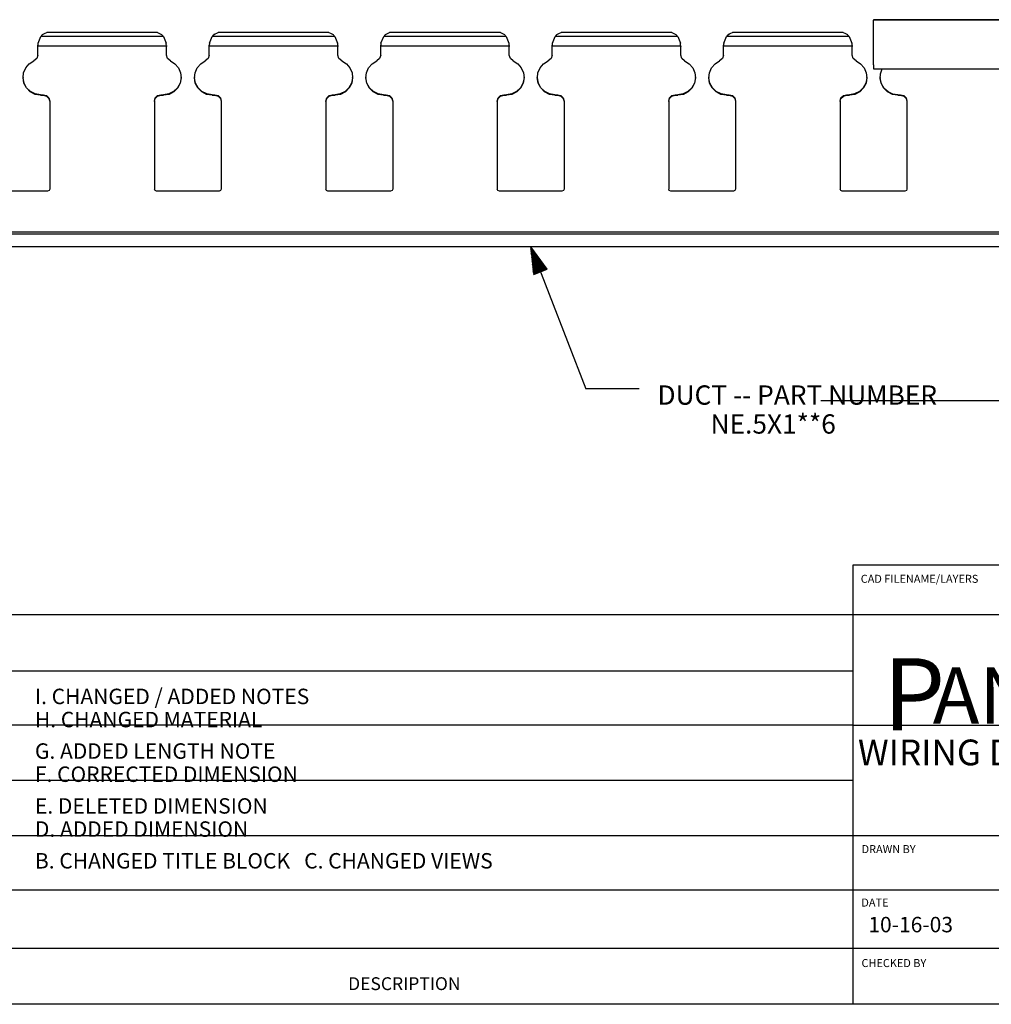
# Paper-space layout 'Layout1' of a CAD drawing. Extents: x 0.6 to 16.4, y 0.4 to 10.6.
# Drawn here: x 8.3 to 12.9, y 0.4 to 5 of the extents above; entities that cross this region are included whole.
import ezdxf

# ---------------------------------------------------------------- set-up
doc = ezdxf.new("R2010")
doc.units = 0
doc.header["$MEASUREMENT"] = 0
doc.layers.add('1', color=7, linetype='Continuous')
doc.styles.add('blockfont', font='simplex.shx')

psp = doc.layouts.get("Layout1")

# ---------------------------------------------------------------- linework, layer by layer
at = {"layer": '1', "color": 7, "linetype": 'Continuous'}
for p, q in [((12.302183, 5.033463), (12.302183, 5.032876)), ((15.47856, 5.033463), (12.302183, 5.033463)), ((12.302183, 5.032876), (12.302183, 5.031462)), ((15.480261, 5.031462), (12.302183, 5.031462)), ((12.302183, 4.823462), (12.302183, 5.031462)), ((8.423123, 4.962741), (8.420996, 4.96052)), ((8.424162, 4.963723), (8.423123, 4.962741)), ((8.424546, 4.964046), (8.424162, 4.963723)), ((8.424546, 4.964046), (8.430466, 4.967932)), ((8.430466, 4.967932), (8.436906, 4.971335)), ((8.436906, 4.971335), (8.443793, 4.974216)), ((8.444253, 4.974349), (8.443793, 4.974216)), ((8.960572, 4.974216), (8.443793, 4.974216)), ((8.960113, 4.974349), (8.444253, 4.974349)), ((8.960229, 4.974329), (8.960113, 4.974349)), ((8.960572, 4.974216), (8.960229, 4.974329)), ((8.960572, 4.974216), (8.967461, 4.971335)), ((8.967461, 4.971335), (8.9739, 4.967932)), ((8.9739, 4.967932), (8.97982, 4.964046)), ((8.980191, 4.963734), (8.97982, 4.964046)), ((8.981336, 4.962649), (8.980191, 4.963734)), ((8.983477, 4.960403), (8.981336, 4.962649)), ((9.223124, 4.962741), (9.220996, 4.96052)), ((9.224162, 4.963723), (9.223124, 4.962741)), ((9.224545, 4.964046), (9.224162, 4.963723)), ((9.224545, 4.964046), (9.230466, 4.967932)), ((9.230466, 4.967932), (9.236905, 4.971335)), ((9.236905, 4.971335), (9.243793, 4.974216)), ((9.244253, 4.974349), (9.243793, 4.974216)), ((9.760572, 4.974216), (9.243793, 4.974216)), ((9.760113, 4.974349), (9.244253, 4.974349)), ((9.760228, 4.974329), (9.760113, 4.974349)), ((9.760572, 4.974216), (9.760228, 4.974329)), ((9.760572, 4.974216), (9.767461, 4.971335)), ((9.767461, 4.971335), (9.7739, 4.967932)), ((9.7739, 4.967932), (9.77982, 4.964046)), ((9.780191, 4.963734), (9.77982, 4.964046)), ((9.781336, 4.962649), (9.780191, 4.963734)), ((9.783476, 4.960403), (9.781336, 4.962649)), ((10.023124, 4.962741), (10.020996, 4.96052)), ((10.024162, 4.963723), (10.023124, 4.962741)), ((10.024546, 4.964046), (10.024162, 4.963723)), ((10.024546, 4.964046), (10.030466, 4.967932)), ((10.030466, 4.967932), (10.036905, 4.971335)), ((10.036905, 4.971335), (10.043794, 4.974216)), ((10.044253, 4.974349), (10.043794, 4.974216)), ((10.560573, 4.974216), (10.043794, 4.974216)), ((10.560113, 4.974349), (10.044253, 4.974349)), ((10.560228, 4.974329), (10.560113, 4.974349)), ((10.560573, 4.974216), (10.560228, 4.974329)), ((10.560573, 4.974216), (10.56746, 4.971335)), ((10.56746, 4.971335), (10.5739, 4.967932)), ((10.5739, 4.967932), (10.57982, 4.964046)), ((10.580192, 4.963734), (10.57982, 4.964046)), ((10.581335, 4.962649), (10.580192, 4.963734)), ((10.583476, 4.960403), (10.581335, 4.962649)), ((10.823124, 4.962741), (10.820996, 4.96052)), ((10.824162, 4.963723), (10.823124, 4.962741)), ((10.824546, 4.964046), (10.824162, 4.963723)), ((10.824546, 4.964046), (10.830466, 4.967932)), ((10.830466, 4.967932), (10.836905, 4.971335)), ((10.836905, 4.971335), (10.843793, 4.974216)), ((10.844254, 4.974349), (10.843793, 4.974216)), ((11.360573, 4.974216), (10.843793, 4.974216)), ((11.360113, 4.974349), (10.844254, 4.974349)), ((11.360229, 4.974329), (11.360113, 4.974349)), ((11.360573, 4.974216), (11.360229, 4.974329)), ((11.360573, 4.974216), (11.36746, 4.971335)), ((11.36746, 4.971335), (11.3739, 4.967932)), ((11.3739, 4.967932), (11.37982, 4.964046)), ((11.380192, 4.963734), (11.37982, 4.964046)), ((11.381335, 4.962649), (11.380192, 4.963734)), ((11.383476, 4.960403), (11.381335, 4.962649)), ((11.623123, 4.962741), (11.620996, 4.96052)), ((11.624162, 4.963723), (11.623123, 4.962741)), ((11.624546, 4.964046), (11.624162, 4.963723)), ((11.624546, 4.964046), (11.630466, 4.967932)), ((11.630466, 4.967932), (11.636906, 4.971335)), ((11.636906, 4.971335), (11.643793, 4.974216)), ((11.644253, 4.974349), (11.643793, 4.974216)), ((12.160573, 4.974216), (11.643793, 4.974216)), ((12.160112, 4.974349), (11.644253, 4.974349)), ((12.160229, 4.974329), (12.160113, 4.974349)), ((12.160573, 4.974216), (12.160229, 4.974329)), ((12.160573, 4.974216), (12.16746, 4.971335)), ((12.16746, 4.971335), (12.1739, 4.967932)), ((12.1739, 4.967932), (12.17982, 4.964046)), ((12.180191, 4.963734), (12.17982, 4.964046)), ((12.181335, 4.962649), (12.180191, 4.963734)), ((12.183476, 4.960403), (12.181335, 4.962649)), ((8.402418, 4.916783), (8.402293, 4.91483)), ((8.40268, 4.91954), (8.402418, 4.916783)), ((8.403131, 4.922832), (8.40268, 4.91954)), ((8.403386, 4.92433), (8.403131, 4.922832)), ((8.403386, 4.92433), (8.416229, 4.954614)), ((8.417952, 4.956911), (8.416229, 4.954614)), ((8.988137, 4.954614), (8.416229, 4.954614)), ((8.420996, 4.96052), (8.417952, 4.956911)), ((8.986483, 4.956823), (8.983477, 4.960403)), ((8.988137, 4.954614), (8.986483, 4.956823)), ((8.988137, 4.954614), (9.00098, 4.92433)), ((9.001105, 4.923618), (9.00098, 4.92433)), ((9.001587, 4.920362), (9.001105, 4.923618)), ((9.001892, 4.91747), (9.001587, 4.920362)), ((9.002048, 4.915271), (9.001892, 4.91747)), ((9.002109, 4.914029), (9.002048, 4.915271)), ((9.202418, 4.916783), (9.202293, 4.91483)), ((9.202681, 4.91954), (9.202418, 4.916783)), ((9.203131, 4.922832), (9.202681, 4.91954)), ((9.203386, 4.92433), (9.203131, 4.922832)), ((9.203386, 4.92433), (9.216229, 4.954614)), ((9.217952, 4.956911), (9.216229, 4.954614)), ((9.788137, 4.954614), (9.216229, 4.954614)), ((9.220996, 4.96052), (9.217952, 4.956911)), ((9.786482, 4.956823), (9.783476, 4.960403)), ((9.788137, 4.954614), (9.786482, 4.956823)), ((9.788137, 4.954614), (9.80098, 4.92433)), ((9.801105, 4.923618), (9.80098, 4.92433)), ((9.801587, 4.920362), (9.801105, 4.923618)), ((9.801892, 4.91747), (9.801587, 4.920362)), ((9.802049, 4.915271), (9.801892, 4.91747)), ((9.802109, 4.914029), (9.802049, 4.915271)), ((10.002418, 4.916783), (10.002294, 4.91483)), ((10.002681, 4.91954), (10.002418, 4.916783)), ((10.003131, 4.922832), (10.002681, 4.91954)), ((10.003386, 4.92433), (10.003131, 4.922832)), ((10.003386, 4.92433), (10.016229, 4.954614)), ((10.017952, 4.956911), (10.016229, 4.954614)), ((10.588137, 4.954614), (10.016229, 4.954614)), ((10.020996, 4.96052), (10.017952, 4.956911)), ((10.586482, 4.956823), (10.583476, 4.960403)), ((10.588137, 4.954614), (10.586482, 4.956823)), ((10.588137, 4.954614), (10.60098, 4.92433)), ((10.601106, 4.923618), (10.60098, 4.92433)), ((10.601587, 4.920362), (10.601106, 4.923618)), ((10.601892, 4.91747), (10.601587, 4.920362)), ((10.602049, 4.915271), (10.601892, 4.91747)), ((10.602108, 4.914029), (10.602049, 4.915271)), ((10.802418, 4.916783), (10.802294, 4.91483)), ((10.80268, 4.91954), (10.802418, 4.916783)), ((10.80313, 4.922832), (10.80268, 4.91954)), ((10.803386, 4.92433), (10.80313, 4.922832)), ((10.803386, 4.92433), (10.816229, 4.954614)), ((10.817952, 4.956911), (10.816229, 4.954614)), ((11.388137, 4.954614), (10.816229, 4.954614)), ((10.820996, 4.96052), (10.817952, 4.956911)), ((11.386482, 4.956823), (11.383476, 4.960403)), ((11.388137, 4.954614), (11.386482, 4.956823)), ((11.388137, 4.954614), (11.40098, 4.92433)), ((11.401106, 4.923618), (11.40098, 4.92433)), ((11.401587, 4.920362), (11.401106, 4.923618)), ((11.401893, 4.91747), (11.401587, 4.920362)), ((11.402049, 4.915271), (11.401893, 4.91747)), ((11.402108, 4.914029), (11.402049, 4.915271)), ((11.602418, 4.916783), (11.602293, 4.91483)), ((11.60268, 4.91954), (11.602418, 4.916783)), ((11.60313, 4.922832), (11.60268, 4.91954)), ((11.603386, 4.92433), (11.60313, 4.922832)), ((11.603386, 4.92433), (11.616229, 4.954614)), ((11.617951, 4.956911), (11.616229, 4.954614)), ((12.188137, 4.954614), (11.616229, 4.954614)), ((11.620996, 4.96052), (11.617951, 4.956911)), ((12.186482, 4.956823), (12.183476, 4.960403)), ((12.188137, 4.954614), (12.186482, 4.956823)), ((12.188137, 4.954614), (12.20098, 4.92433)), ((12.201105, 4.923618), (12.20098, 4.92433)), ((12.201588, 4.920362), (12.201105, 4.923618)), ((12.201892, 4.91747), (12.201588, 4.920362)), ((12.202049, 4.915271), (12.201892, 4.91747)), ((12.202108, 4.914029), (12.202049, 4.915271)), ((8.402183, 4.907979), (8.402205, 4.909831)), ((8.402183, 4.868433), (8.402183, 4.907979)), ((8.402205, 4.909831), (8.402257, 4.911314)), ((9.00216, 4.909831), (8.402205, 4.909831)), ((8.402293, 4.91483), (8.402253, 4.913863)), ((8.402257, 4.911314), (8.402423, 4.913858)), ((9.001947, 4.913807), (9.002009, 4.913087)), ((9.002009, 4.913087), (9.00216, 4.909831)), ((9.00211, 4.913906), (9.002109, 4.914029)), ((9.00216, 4.909831), (9.002183, 4.907979)), ((9.002183, 4.868433), (9.002183, 4.907979)), ((9.202183, 4.907979), (9.202206, 4.909831)), ((9.202183, 4.868433), (9.202183, 4.907979)), ((9.202206, 4.909831), (9.202257, 4.911314)), ((9.80216, 4.909831), (9.202206, 4.909831)), ((9.202293, 4.91483), (9.202253, 4.913863)), ((9.202257, 4.911314), (9.202423, 4.913858)), ((9.801948, 4.913807), (9.80201, 4.913087)), ((9.80201, 4.913087), (9.80216, 4.909831)), ((9.802111, 4.913906), (9.802109, 4.914029)), ((9.80216, 4.909831), (9.802183, 4.907979)), ((9.802183, 4.868433), (9.802183, 4.907979)), ((10.002183, 4.907979), (10.002206, 4.909831)), ((10.002183, 4.868433), (10.002183, 4.907979)), ((10.002206, 4.909831), (10.002257, 4.911314)), ((10.60216, 4.909831), (10.002206, 4.909831)), ((10.002294, 4.91483), (10.002254, 4.913863)), ((10.002257, 4.911314), (10.002423, 4.913858)), ((10.601948, 4.913807), (10.60201, 4.913087)), ((10.60201, 4.913087), (10.60216, 4.909831)), ((10.602111, 4.913906), (10.602108, 4.914029)), ((10.60216, 4.909831), (10.602183, 4.907979)), ((10.602183, 4.868433), (10.602183, 4.907979)), ((10.802183, 4.907979), (10.802206, 4.909831)), ((10.802183, 4.868433), (10.802183, 4.907979)), ((10.802206, 4.909831), (10.802258, 4.911314)), ((11.40216, 4.909831), (10.802206, 4.909831)), ((10.802294, 4.91483), (10.802254, 4.913863)), ((10.802258, 4.911314), (10.802423, 4.913858)), ((11.401947, 4.913807), (11.40201, 4.913087)), ((11.40201, 4.913087), (11.40216, 4.909831)), ((11.402111, 4.913906), (11.402108, 4.914029)), ((11.40216, 4.909831), (11.402183, 4.907979)), ((11.402183, 4.868433), (11.402183, 4.907979)), ((11.602183, 4.907979), (11.602206, 4.909831)), ((11.602183, 4.868433), (11.602183, 4.907979)), ((11.602206, 4.909831), (11.602257, 4.911314)), ((12.20216, 4.909831), (11.602206, 4.909831)), ((11.602293, 4.91483), (11.602253, 4.913863)), ((11.602257, 4.911314), (11.602423, 4.913858)), ((12.201947, 4.913807), (12.20201, 4.913087)), ((12.20201, 4.913087), (12.20216, 4.909831)), ((12.20211, 4.913906), (12.202108, 4.914029)), ((12.20216, 4.909831), (12.202183, 4.907979)), ((12.202183, 4.868433), (12.202183, 4.907979)), ((8.345979, 4.80906), (8.362399, 4.827808)), ((8.362399, 4.827808), (8.3837, 4.840759)), ((8.397139, 4.851799), (8.3837, 4.840759)), ((8.402183, 4.868433), (8.397139, 4.851799)), ((9.007228, 4.851799), (9.002183, 4.868433)), ((9.020665, 4.840759), (9.007228, 4.851799)), ((9.020665, 4.840759), (9.041966, 4.827808)), ((9.041966, 4.827808), (9.058387, 4.80906)), ((9.145979, 4.80906), (9.162399, 4.827808)), ((9.162399, 4.827808), (9.183701, 4.840759)), ((9.197138, 4.851799), (9.183701, 4.840759)), ((9.202183, 4.868433), (9.197138, 4.851799)), ((9.807228, 4.851799), (9.802183, 4.868433)), ((9.820665, 4.840759), (9.807228, 4.851799)), ((9.820665, 4.840759), (9.841967, 4.827808)), ((9.841967, 4.827808), (9.858387, 4.80906)), ((9.945979, 4.80906), (9.962399, 4.827808)), ((9.962399, 4.827808), (9.983701, 4.840759)), ((9.997138, 4.851799), (9.983701, 4.840759)), ((10.002183, 4.868433), (9.997138, 4.851799)), ((10.607227, 4.851799), (10.602183, 4.868433)), ((10.620666, 4.840759), (10.607227, 4.851799)), ((10.620666, 4.840759), (10.641967, 4.827808)), ((10.641967, 4.827808), (10.658387, 4.80906)), ((10.745978, 4.80906), (10.762399, 4.827808)), ((10.762399, 4.827808), (10.783701, 4.840759)), ((10.797138, 4.851799), (10.783701, 4.840759)), ((10.802183, 4.868433), (10.797138, 4.851799)), ((11.407228, 4.851799), (11.402183, 4.868433)), ((11.420665, 4.840759), (11.407228, 4.851799)), ((11.420665, 4.840759), (11.441967, 4.827808)), ((11.441967, 4.827808), (11.458387, 4.80906)), ((11.545979, 4.80906), (11.562399, 4.827808)), ((11.562399, 4.827808), (11.583701, 4.840759)), ((11.597138, 4.851799), (11.583701, 4.840759)), ((11.602183, 4.868433), (11.597138, 4.851799)), ((12.207228, 4.851799), (12.202183, 4.868433)), ((12.220665, 4.840759), (12.207228, 4.851799)), ((12.220665, 4.840759), (12.241967, 4.827808)), ((12.241967, 4.827808), (12.258388, 4.80906)), ((12.302183, 4.823462), (12.302183, 4.80932)), ((8.333263, 4.761481), (8.335958, 4.786247)), ((8.335958, 4.786247), (8.345979, 4.80906)), ((9.058387, 4.80906), (9.068408, 4.786247)), ((9.068408, 4.786247), (9.071102, 4.761481)), ((9.133264, 4.761481), (9.135958, 4.786247)), ((9.135958, 4.786247), (9.145979, 4.80906)), ((9.858387, 4.80906), (9.868408, 4.786247)), ((9.868408, 4.786247), (9.871102, 4.761481)), ((9.933264, 4.761481), (9.935958, 4.786247)), ((9.935958, 4.786247), (9.945979, 4.80906)), ((10.658387, 4.80906), (10.668408, 4.786247)), ((10.668408, 4.786247), (10.671103, 4.761481)), ((10.733264, 4.761481), (10.735958, 4.786247)), ((10.735958, 4.786247), (10.745978, 4.80906)), ((11.458387, 4.80906), (11.468408, 4.786247)), ((11.468408, 4.786247), (11.471102, 4.761481)), ((11.533264, 4.761481), (11.535958, 4.786247)), ((11.535958, 4.786247), (11.545979, 4.80906)), ((12.258388, 4.80906), (12.268408, 4.786247)), ((12.268408, 4.786247), (12.271102, 4.761481)), ((12.302183, 4.80932), (12.302183, 4.803463)), ((12.302183, 4.803463), (15.608094, 4.803463)), ((12.3336, 4.756867), (12.334707, 4.780839)), ((12.334707, 4.780839), (12.342721, 4.803462)), ((8.333183, 4.765116), (8.333183, 4.763126)), ((8.337196, 4.73781), (8.333183, 4.763125)), ((8.338145, 4.737051), (8.333263, 4.761481)), ((8.348844, 4.714973), (8.337196, 4.73781)), ((8.35015, 4.715216), (8.338145, 4.737051)), ((9.066221, 4.737051), (9.054215, 4.715216)), ((9.067169, 4.73781), (9.055522, 4.714973)), ((9.071102, 4.761481), (9.066221, 4.737051)), ((9.071183, 4.763125), (9.067169, 4.73781)), ((9.071183, 4.763126), (9.071183, 4.765116)), ((9.133183, 4.765116), (9.133183, 4.763126)), ((9.137197, 4.73781), (9.133183, 4.763125)), ((9.138145, 4.737051), (9.133264, 4.761481)), ((9.148844, 4.714973), (9.137197, 4.73781)), ((9.15015, 4.715216), (9.138145, 4.737051)), ((9.866221, 4.737051), (9.854216, 4.715216)), ((9.867169, 4.73781), (9.855522, 4.714973)), ((9.871102, 4.761481), (9.866221, 4.737051)), ((9.871183, 4.763125), (9.867169, 4.73781)), ((9.871183, 4.763126), (9.871183, 4.765116)), ((9.933183, 4.765116), (9.933183, 4.763126)), ((9.937197, 4.73781), (9.933183, 4.763125)), ((9.938145, 4.737051), (9.933264, 4.761481)), ((9.948844, 4.714973), (9.937197, 4.73781)), ((9.95015, 4.715216), (9.938145, 4.737051)), ((10.666221, 4.737051), (10.654216, 4.715216)), ((10.66717, 4.73781), (10.655522, 4.714973)), ((10.671103, 4.761481), (10.666221, 4.737051)), ((10.671183, 4.763125), (10.66717, 4.73781)), ((10.671183, 4.763126), (10.671183, 4.765116)), ((10.733183, 4.765116), (10.733183, 4.763126)), ((10.737197, 4.73781), (10.733183, 4.763125)), ((10.738145, 4.737051), (10.733264, 4.761481)), ((10.748844, 4.714973), (10.737197, 4.73781)), ((10.750151, 4.715216), (10.738145, 4.737051)), ((11.466221, 4.737051), (11.454215, 4.715216)), ((11.46717, 4.73781), (11.455522, 4.714973)), ((11.471102, 4.761481), (11.466221, 4.737051)), ((11.471183, 4.763125), (11.46717, 4.73781)), ((11.471183, 4.763126), (11.471183, 4.765116)), ((11.533183, 4.765116), (11.533183, 4.763126)), ((11.537197, 4.73781), (11.533183, 4.763125)), ((11.538145, 4.737051), (11.533264, 4.761481)), ((11.548844, 4.714973), (11.537197, 4.73781)), ((11.550151, 4.715216), (11.538145, 4.737051)), ((12.266221, 4.737051), (12.254215, 4.715216)), ((12.267169, 4.73781), (12.255522, 4.714973)), ((12.271102, 4.761481), (12.266221, 4.737051)), ((12.271183, 4.763125), (12.267169, 4.73781)), ((12.271183, 4.763126), (12.271183, 4.765116)), ((12.333183, 4.765116), (12.333183, 4.763126)), ((12.337196, 4.73781), (12.333183, 4.763125)), ((12.339493, 4.733603), (12.3336, 4.756867)), ((12.348844, 4.714973), (12.337196, 4.73781)), ((12.35188, 4.713043), (12.339493, 4.733603)), ((8.366985, 4.69685), (8.348844, 4.714973)), ((8.36817, 4.697995), (8.35015, 4.715216)), ((8.389844, 4.685214), (8.366985, 4.69685)), ((8.390537, 4.686982), (8.36817, 4.697995)), ((8.415183, 4.683194), (8.390537, 4.686982)), ((9.013829, 4.686982), (8.989183, 4.683194)), ((9.036196, 4.697995), (9.013829, 4.686982)), ((9.037381, 4.69685), (9.014523, 4.685214)), ((9.054215, 4.715216), (9.036196, 4.697995)), ((9.055522, 4.714973), (9.037381, 4.69685)), ((9.166985, 4.69685), (9.148844, 4.714973)), ((9.16817, 4.697995), (9.15015, 4.715216)), ((9.189844, 4.685214), (9.166985, 4.69685)), ((9.190536, 4.686982), (9.16817, 4.697995)), ((9.215183, 4.683194), (9.190536, 4.686982)), ((9.813829, 4.686982), (9.789183, 4.683194)), ((9.836196, 4.697995), (9.813829, 4.686982)), ((9.837381, 4.69685), (9.814522, 4.685214)), ((9.854216, 4.715216), (9.836196, 4.697995)), ((9.855522, 4.714973), (9.837381, 4.69685)), ((9.966985, 4.69685), (9.948844, 4.714973)), ((9.96817, 4.697995), (9.95015, 4.715216)), ((9.989843, 4.685214), (9.966985, 4.69685)), ((9.990537, 4.686982), (9.96817, 4.697995)), ((10.015183, 4.683194), (9.990537, 4.686982)), ((10.61383, 4.686982), (10.589183, 4.683194)), ((10.636196, 4.697995), (10.61383, 4.686982)), ((10.637381, 4.69685), (10.614522, 4.685214)), ((10.654216, 4.715216), (10.636196, 4.697995)), ((10.655522, 4.714973), (10.637381, 4.69685)), ((10.766985, 4.69685), (10.748844, 4.714973)), ((10.768169, 4.697995), (10.750151, 4.715216)), ((10.789844, 4.685214), (10.766985, 4.69685)), ((10.790537, 4.686982), (10.768169, 4.697995)), ((10.815183, 4.683194), (10.790537, 4.686982)), ((11.413829, 4.686982), (11.389183, 4.683194)), ((11.436196, 4.697995), (11.413829, 4.686982)), ((11.437381, 4.69685), (11.414522, 4.685214)), ((11.454215, 4.715216), (11.436196, 4.697995)), ((11.455522, 4.714973), (11.437381, 4.69685)), ((11.566985, 4.69685), (11.548844, 4.714973)), ((11.56817, 4.697995), (11.550151, 4.715216)), ((11.589844, 4.685214), (11.566985, 4.69685)), ((11.590537, 4.686982), (11.56817, 4.697995)), ((11.615183, 4.683194), (11.590537, 4.686982)), ((12.213829, 4.686982), (12.189183, 4.683194)), ((12.236197, 4.697995), (12.213829, 4.686982)), ((12.237381, 4.69685), (12.214522, 4.685214)), ((12.254215, 4.715216), (12.236197, 4.697995)), ((12.255522, 4.714973), (12.237381, 4.69685)), ((12.366985, 4.69685), (12.348844, 4.714973)), ((12.369699, 4.696951), (12.35188, 4.713043)), ((12.389844, 4.685214), (12.366985, 4.69685)), ((12.391421, 4.686709), (12.369699, 4.696951)), ((12.415183, 4.683194), (12.391421, 4.686709)), ((8.415183, 4.681204), (8.389844, 4.685214)), ((8.415183, 4.683194), (8.428183, 4.683194)), ((8.415183, 4.681204), (8.415183, 4.683194)), ((8.415183, 4.681204), (8.428183, 4.681204)), ((8.428183, 4.683194), (8.443183, 4.679179)), ((8.428183, 4.681204), (8.428183, 4.683194)), ((8.428183, 4.681204), (8.443183, 4.677189)), ((8.443183, 4.679179), (8.454164, 4.668208)), ((8.443183, 4.677189), (8.454164, 4.666219)), ((8.454164, 4.668208), (8.458183, 4.653223)), ((8.454164, 4.666219), (8.458183, 4.651233)), ((8.458183, 4.653223), (8.458183, 4.243614)), ((8.946183, 4.653223), (8.950202, 4.668208)), ((8.946183, 4.651233), (8.950202, 4.666219)), ((8.946183, 4.653223), (8.946183, 4.243614)), ((8.950202, 4.668208), (8.961183, 4.679179)), ((8.950202, 4.666219), (8.961183, 4.677189)), ((8.961183, 4.679179), (8.976183, 4.683194)), ((8.961183, 4.677189), (8.976183, 4.681204)), ((8.976183, 4.683194), (8.989183, 4.683194)), ((8.976183, 4.681204), (8.976183, 4.683194)), ((8.976183, 4.681204), (8.989183, 4.681204)), ((9.014523, 4.685214), (8.989183, 4.681204)), ((8.989183, 4.681204), (8.989183, 4.683194)), ((9.215183, 4.681204), (9.189844, 4.685214)), ((9.215183, 4.683194), (9.228183, 4.683194)), ((9.215183, 4.681204), (9.215183, 4.683194)), ((9.215183, 4.681204), (9.228183, 4.681204)), ((9.228183, 4.683194), (9.243183, 4.679179)), ((9.228183, 4.681204), (9.228183, 4.683194)), ((9.228183, 4.681204), (9.243183, 4.677189)), ((9.243183, 4.679179), (9.254164, 4.668208)), ((9.243183, 4.677189), (9.254164, 4.666219)), ((9.254164, 4.668208), (9.258183, 4.653223)), ((9.254164, 4.666219), (9.258183, 4.651233)), ((9.258183, 4.653223), (9.258183, 4.243614)), ((9.746183, 4.653223), (9.750202, 4.668208)), ((9.746183, 4.651233), (9.750202, 4.666219)), ((9.746183, 4.653223), (9.746183, 4.243614)), ((9.750202, 4.668208), (9.761183, 4.679179)), ((9.750202, 4.666219), (9.761183, 4.677189)), ((9.761183, 4.679179), (9.776183, 4.683194)), ((9.761183, 4.677189), (9.776183, 4.681204)), ((9.776183, 4.683194), (9.789183, 4.683194)), ((9.776183, 4.681204), (9.776183, 4.683194)), ((9.776183, 4.681204), (9.789183, 4.681204)), ((9.814522, 4.685214), (9.789183, 4.681204)), ((9.789183, 4.681204), (9.789183, 4.683194)), ((10.015183, 4.681204), (9.989843, 4.685214)), ((10.015183, 4.683194), (10.028183, 4.683194)), ((10.015183, 4.681204), (10.015183, 4.683194)), ((10.015183, 4.681204), (10.028183, 4.681204)), ((10.028183, 4.683194), (10.043183, 4.679179)), ((10.028183, 4.681204), (10.028183, 4.683194)), ((10.028183, 4.681204), (10.043183, 4.677189)), ((10.043183, 4.679179), (10.054164, 4.668208)), ((10.043183, 4.677189), (10.054164, 4.666219)), ((10.054164, 4.668208), (10.058183, 4.653223)), ((10.054164, 4.666219), (10.058183, 4.651233)), ((10.058183, 4.653223), (10.058183, 4.243614)), ((10.546183, 4.653223), (10.550202, 4.668208)), ((10.546183, 4.651233), (10.550202, 4.666219)), ((10.546183, 4.653223), (10.546183, 4.243614)), ((10.550202, 4.668208), (10.561183, 4.679179)), ((10.550202, 4.666219), (10.561183, 4.677189)), ((10.561183, 4.679179), (10.576183, 4.683194)), ((10.561183, 4.677189), (10.576183, 4.681204)), ((10.576183, 4.683194), (10.589183, 4.683194)), ((10.576183, 4.681204), (10.576183, 4.683194)), ((10.576183, 4.681204), (10.589183, 4.681204)), ((10.614522, 4.685214), (10.589183, 4.681204)), ((10.589183, 4.681204), (10.589183, 4.683194)), ((10.815183, 4.681204), (10.789844, 4.685214)), ((10.815183, 4.683194), (10.828183, 4.683194)), ((10.815183, 4.681204), (10.815183, 4.683194)), ((10.815183, 4.681204), (10.828183, 4.681204)), ((10.828183, 4.683194), (10.843183, 4.679179)), ((10.828183, 4.681204), (10.828183, 4.683194)), ((10.828183, 4.681204), (10.843183, 4.677189)), ((10.843183, 4.679179), (10.854164, 4.668208)), ((10.843183, 4.677189), (10.854164, 4.666219)), ((10.854164, 4.668208), (10.858183, 4.653223)), ((10.854164, 4.666219), (10.858183, 4.651233)), ((10.858183, 4.653223), (10.858183, 4.243614)), ((11.346183, 4.653223), (11.350203, 4.668208)), ((11.346183, 4.651233), (11.350203, 4.666219)), ((11.346183, 4.653223), (11.346183, 4.243614)), ((11.350203, 4.668208), (11.361183, 4.679179)), ((11.350203, 4.666219), (11.361183, 4.677189)), ((11.361183, 4.679179), (11.376183, 4.683194)), ((11.361183, 4.677189), (11.376183, 4.681204)), ((11.376183, 4.683194), (11.389183, 4.683194)), ((11.376183, 4.681204), (11.376183, 4.683194)), ((11.376183, 4.681204), (11.389183, 4.681204)), ((11.414522, 4.685214), (11.389183, 4.681204)), ((11.389183, 4.681204), (11.389183, 4.683194)), ((11.615183, 4.681204), (11.589844, 4.685214)), ((11.615183, 4.683194), (11.628183, 4.683194)), ((11.615183, 4.681204), (11.615183, 4.683194)), ((11.615183, 4.681204), (11.628183, 4.681204)), ((11.628183, 4.683194), (11.643183, 4.679179)), ((11.628183, 4.681204), (11.628183, 4.683194)), ((11.628183, 4.681204), (11.643183, 4.677189)), ((11.643183, 4.679179), (11.654163, 4.668208)), ((11.643183, 4.677189), (11.654163, 4.666219)), ((11.654163, 4.668208), (11.658183, 4.653223)), ((11.654163, 4.666219), (11.658183, 4.651233)), ((11.658183, 4.653223), (11.658183, 4.243614)), ((12.146183, 4.653223), (12.150202, 4.668208)), ((12.146183, 4.651233), (12.150202, 4.666219)), ((12.146183, 4.653223), (12.146183, 4.243614)), ((12.150202, 4.668208), (12.161183, 4.679179)), ((12.150202, 4.666219), (12.161183, 4.677189)), ((12.161183, 4.679179), (12.176183, 4.683194)), ((12.161183, 4.677189), (12.176183, 4.681204)), ((12.176183, 4.683194), (12.189183, 4.683194)), ((12.176183, 4.681204), (12.176183, 4.683194)), ((12.176183, 4.681204), (12.189183, 4.681204)), ((12.214522, 4.685214), (12.189183, 4.681204)), ((12.189183, 4.681204), (12.189183, 4.683194)), ((12.415183, 4.681204), (12.389844, 4.685214)), ((12.415183, 4.683194), (12.428183, 4.683194)), ((12.415183, 4.681204), (12.415183, 4.683194)), ((12.415183, 4.681204), (12.428183, 4.681204)), ((12.428183, 4.683194), (12.443183, 4.679179)), ((12.428183, 4.681204), (12.428183, 4.683194)), ((12.428183, 4.681204), (12.443183, 4.677189)), ((12.443183, 4.679179), (12.454164, 4.668208)), ((12.443183, 4.677189), (12.454164, 4.666219)), ((12.454164, 4.668208), (12.458183, 4.653223)), ((12.454164, 4.666219), (12.458183, 4.651233)), ((12.458183, 4.653223), (12.458183, 4.243614)), ((8.448183, 4.233624), (8.156183, 4.233624)), ((8.455254, 4.23655), (8.448183, 4.233624)), ((8.458183, 4.243614), (8.455254, 4.23655)), ((8.949112, 4.23655), (8.946183, 4.243614)), ((8.956183, 4.233624), (8.949112, 4.23655)), ((9.248183, 4.233624), (8.956183, 4.233624)), ((9.255254, 4.23655), (9.248183, 4.233624)), ((9.258183, 4.243614), (9.255254, 4.23655)), ((9.749112, 4.23655), (9.746183, 4.243614)), ((9.756183, 4.233624), (9.749112, 4.23655)), ((10.048183, 4.233624), (9.756183, 4.233624)), ((10.055254, 4.23655), (10.048183, 4.233624)), ((10.058183, 4.243614), (10.055254, 4.23655)), ((10.549112, 4.23655), (10.546183, 4.243614)), ((10.556183, 4.233624), (10.549112, 4.23655)), ((10.848183, 4.233624), (10.556183, 4.233624)), ((10.855254, 4.23655), (10.848183, 4.233624)), ((10.858183, 4.243614), (10.855254, 4.23655)), ((11.349112, 4.23655), (11.346183, 4.243614)), ((11.356183, 4.233624), (11.349112, 4.23655)), ((11.648183, 4.233624), (11.356183, 4.233624)), ((11.655254, 4.23655), (11.648183, 4.233624)), ((11.658183, 4.243614), (11.655254, 4.23655)), ((12.149112, 4.23655), (12.146183, 4.243614)), ((12.156183, 4.233624), (12.149112, 4.23655)), ((12.302183, 4.233624), (12.156183, 4.233624)), ((12.448183, 4.233624), (12.302183, 4.233624)), ((12.455254, 4.23655), (12.448183, 4.233624)), ((12.458183, 4.243614), (12.455254, 4.23655)), ((12.302183, 4.043008), (4.302183, 4.043008)), ((15.53355, 4.043008), (12.302183, 4.043008)), ((12.302183, 4.033462), (4.302183, 4.033462)), ((12.302183, 4.033462), (4.302183, 4.033462)), ((15.541667, 4.033462), (12.302183, 4.033462)), ((15.541667, 4.033462), (12.302183, 4.033462)), ((12.302183, 3.973462), (4.302183, 3.973462)), ((10.702183, 3.973462), (10.958891, 3.3115)), ((10.702183, 3.973462), (10.71615, 3.844809)), ((10.778606, 3.869029), (10.702183, 3.973462)), ((10.746446, 3.856557), (10.7026, 3.969621)), ((10.744581, 3.855834), (10.703434, 3.961939)), ((10.742717, 3.855111), (10.704268, 3.954257)), ((10.748311, 3.85728), (10.704465, 3.970344)), ((10.750175, 3.858004), (10.709028, 3.964108)), ((10.75204, 3.858727), (10.713592, 3.957872)), ((10.753905, 3.85945), (10.718155, 3.951636)), ((15.592682, 3.973462), (12.302183, 3.973462)), ((10.740852, 3.854388), (10.705102, 3.946574)), ((10.738987, 3.853665), (10.705936, 3.938892)), ((10.737123, 3.852942), (10.70677, 3.93121)), ((10.735258, 3.852219), (10.707604, 3.923528)), ((10.733394, 3.851496), (10.708438, 3.915845)), ((10.731528, 3.850772), (10.709272, 3.908163)), ((10.75577, 3.860173), (10.722718, 3.9454)), ((10.757634, 3.860896), (10.727282, 3.939164)), ((10.759499, 3.861619), (10.731845, 3.932928)), ((10.761364, 3.862342), (10.736409, 3.926692)), ((10.763228, 3.863065), (10.740973, 3.920456)), ((10.765093, 3.863789), (10.745536, 3.91422)), ((10.766957, 3.864512), (10.750099, 3.907984)), ((10.729664, 3.850049), (10.710107, 3.900481)), ((10.727799, 3.849326), (10.71094, 3.892799)), ((10.725934, 3.848603), (10.711775, 3.885116)), ((10.72407, 3.84788), (10.712608, 3.877434)), ((10.722205, 3.847157), (10.713443, 3.869752)), ((10.720341, 3.846434), (10.714276, 3.86207)), ((10.71615, 3.844809), (10.778606, 3.869029)), ((10.768823, 3.865235), (10.754663, 3.901748)), ((10.770687, 3.865958), (10.759226, 3.895512)), ((10.772552, 3.866681), (10.763789, 3.889276)), ((10.774417, 3.867404), (10.768353, 3.88304)), ((10.776281, 3.868127), (10.772916, 3.876804)), ((10.778146, 3.86885), (10.77748, 3.870568)), ((10.778146, 3.86885), (10.77748, 3.870568)), ((10.718475, 3.845711), (10.715111, 3.854387)), ((10.716611, 3.844987), (10.715945, 3.846705)), ((10.716611, 3.844987), (10.715945, 3.846705)), ((11.208891, 3.3115), (10.958891, 3.3115)), ((12.055891, 3.2575), (13.125579, 3.2575)), ((12.205371, 2.488467), (12.205371, 0.440085)), ((16.369932, 2.488467), (12.205371, 2.488467)), ((12.205371, 2.257467), (6.526266, 2.257467)), ((16.369932, 2.257467), (12.205371, 2.257467)), ((12.205371, 1.994511), (6.526266, 1.994511)), ((12.205371, 1.741555), (6.526266, 1.741555)), ((12.205371, 1.741555), (16.369932, 1.741555)), ((12.205371, 1.483599), (6.526266, 1.483599)), ((6.526266, 1.227643), (12.205371, 1.227643)), ((12.205371, 1.227643), (16.369932, 1.227643)), ((6.526266, 0.974686), (12.205371, 0.974686)), ((12.205371, 0.974686), (12.977928, 0.974686)), ((6.526266, 0.70173), (12.977928, 0.70173)), ((16.369932, 0.440085), (0.633067, 0.440085))]:
    psp.add_line(p, q, dxfattribs=at)

# ---------------------------------------------------------------- texts
at = {"layer": '1', "color": 7, "linetype": 'Continuous', "attachment_point": 7, "line_spacing_factor": 0.903614, "style": 'blockfont'}
for s, insert, char_height in [('\\W01.000;\\Fsimplex.shx;DUCT -- PART NUMBER ', (11.293891, 3.237437), 0.09), ('\\W01.000;\\Fsimplex.shx;         NE.5X1**6', (11.293891, 3.102437), 0.09), ('\\W01.000;\\Fsimplex.shx;CAD FILENAME/LAYERS', (12.242383, 2.406414), 0.037378), ('\\W01.000;\\Fsimplex.shx;P', (12.346176, 1.718164), 0.336401), ('\\W01.000;\\Fsimplex.shx;ANDUIT', (12.578687, 1.749781), 0.261645), ('\\W01.000;\\Fsimplex.shx;I. CHANGED / ADDED NOTES', (8.38881, 1.840492), 0.072), ('\\W01.000;\\Fsimplex.shx;H. CHANGED MATERIAL', (8.38881, 1.732492), 0.072), ('\\W01.000;\\Fsimplex.shx;G. ADDED LENGTH NOTE', (8.38881, 1.585536), 0.072), ('\\W01.000;\\Fsimplex.shx;WIRING DUCT - TYPE NE WITH COVER', (12.229095, 1.555132), 0.12), ('\\W01.000;\\Fsimplex.shx;F. CORRECTED DIMENSION', (8.38881, 1.477535), 0.072), ('\\W01.000;\\Fsimplex.shx;E. DELETED DIMENSION', (8.38881, 1.329579), 0.072), ('\\W01.000;\\Fsimplex.shx;D. ADDED DIMENSION', (8.38881, 1.221579), 0.072), ('\\W01.000;\\Fsimplex.shx;DRAWN BY', (12.246249, 1.145399), 0.037378), ('\\W01.000;\\Fsimplex.shx;B. CHANGED TITLE BLOCK   C. CHANGED VIEWS', (8.38881, 1.073623), 0.072), ('\\W01.000;\\Fsimplex.shx;DATE', (12.245213, 0.8961), 0.037378), ('\\W01.000;\\Fsimplex.shx;10-16-03', (12.277732, 0.775985), 0.072), ('\\W01.000;\\Fsimplex.shx;CHECKED BY', (12.24585, 0.613807), 0.037378), ('\\W01.000;\\Fsimplex.shx;DESCRIPTION', (9.850289, 0.506482), 0.059805)]:
    psp.add_mtext(s, dxfattribs=dict(at, insert=insert, char_height=char_height))

doc.saveas('drawing.dxf')
